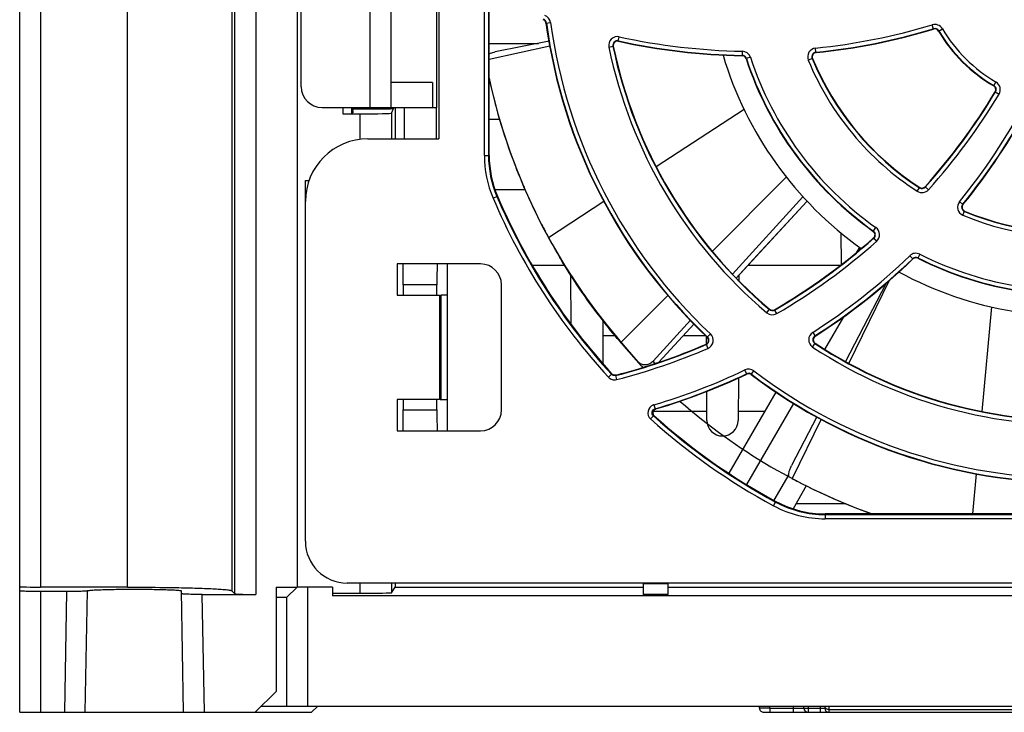
# Model space of a CAD drawing. Units: millimetres. Extents: x -3673 to 8130, y 0 to 2155.
# Drawn here: x 1123 to 1170, y 169 to 202 of the extents above; entities that cross this region are included whole.
import ezdxf

# ---------------------------------------------------------------- set-up
doc = ezdxf.new("R2010")
doc.units = ezdxf.units.MM
doc.layers.get('0').update_dxf_attribs({"lineweight": 25})
for name, color, linetype in [('07760000342_FAN_NIDEC_2_1_BL12', 7, 'Continuous'), ('07760000342_FAN_NIDEC_2_2_BL10', 7, 'Continuous'), ('55516285032_HEAT_SINK_1_BL11', 7, 'Continuous')]:
    doc.layers.add(name, color=color, linetype=linetype)

# ---------------------------------------------------------------- blocks, each defined once
blk = doc.blocks.new('07760000342_FAN_NIDEC_2_2_BL10', base_point=(128.558, 55.06))
at = {"layer": '07760000342_FAN_NIDEC_2_2_BL10', "color": 7}
for p, q in [((103.443, 50.238), (100.863, 49.727)), ((115.617, 42.78), (112.232, 39.065)), ((115.807, 42.56), (112.427, 38.89)), ((103.985, 39.83), (103.962, 39.868)), ((119.582, 38.611), (117.653, 34.884)), ((110.223, 36.859), (108.439, 34.901)), ((110.397, 36.683), (108.712, 34.849)), ((107.718, 34.86), (106.898, 35.807)), ((107.867, 34.67), (107.037, 35.615)), ((116.276, 32.224), (115.07, 29.894)), ((115.092, 29.272), (114.968, 29.338))]:
    blk.add_line(p, q, dxfattribs=at)
at = {"layer": '07760000342_FAN_NIDEC_2_2_BL10', "color": 9}
for p, q in [((103.484, 50.002), (100.571, 49.362)), ((112.79, 46.969), (108.584, 44.21)), ((114.818, 43.722), (111.256, 40.163)), ((106.071, 42.561), (103.417, 40.82)), ((119.756, 38.763), (117.809, 34.802)), ((109.144, 38.052), (106.898, 35.807)), ((124.663, 37.499), (124.198, 32.493)), ((107.037, 35.615), (106.898, 35.807)), ((107.867, 34.67), (107.718, 34.86)), ((108.525, 34.788), (108.439, 34.901)), ((116.488, 32.114), (115.092, 29.272)), ((123.919, 29.493), (123.741, 27.573))]:
    blk.add_line(p, q, dxfattribs=at)
at = {"layer": '07760000342_FAN_NIDEC_2_2_BL10', "color": 7}
blk.add_lwpolyline([(115.807, 42.56), (114.619, 41.271), (113.425, 39.975), (112.414, 38.877)], dxfattribs=at)
for centre, radius, start, end in [((128.558, 54.56), 17.5, 196.569, 234.5702), ((128.543, 54.557), 28.635, 192.3103, 195.4416), ((128.538, 54.556), 28.63, 195.4425, 195.7927), ((128.55, 54.558), 28.642, 195.7908, 199.3155), ((128.582, 54.569), 28.676, 199.3155, 199.6953), ((128.547, 54.556), 28.638, 199.6935, 203.1544), ((128.545, 54.555), 28.636, 203.1546, 203.6771), ((128.57, 54.566), 28.664, 203.6772, 207.065), ((128.534, 54.548), 28.623, 207.0653, 207.7329), ((128.499, 54.529), 28.584, 207.7327, 208.6604), ((128.601, 54.586), 28.701, 208.6606, 210.8507), ((128.583, 54.575), 28.679, 210.9388, 211.1995), ((128.574, 54.569), 28.668, 211.1995, 211.4622), ((128.541, 54.549), 28.63, 211.4625, 215.042), ((128.558, 54.56), 17.5, 241.5667, 279.5703), ((128.556, 54.559), 28.648, 215.0417, 215.4898), ((128.573, 54.572), 28.669, 215.4913, 219.0124), ((128.586, 54.583), 28.686, 219.012, 219.3685), ((128.532, 54.538), 28.616, 219.3678, 220.8854), ((128.611, 54.66), 28.763, 241.9629, 242.4921), ((128.508, 54.461), 28.539, 242.4924, 242.6693), ((128.569, 54.585), 28.677, 242.6736, 246.3807), ((128.526, 54.489), 28.572, 246.3828, 246.6853), ((128.558, 54.563), 28.652, 246.6848, 250.1897), ((128.554, 54.552), 28.641, 250.1901, 250.3878)]:
    blk.add_arc(centre, radius, start, end, dxfattribs=at)
for points, knots in [([(100.57, 49.639), (100.592, 49.649), (100.687, 49.686), (100.786, 49.712), (100.863, 49.727)], [0, 0, 0, 0, 0.234595, 1, 1, 1, 1]), ([(107.037, 35.615), (106.745, 35.949), (105.632, 37.282), (104.643, 38.718), (103.984, 39.83)], [0, 0, 0, 0, 0.255239, 1, 1, 1, 1]), ([(108.439, 34.901), (108.391, 34.849), (108.276, 34.762), (108.072, 34.707), (107.87, 34.735), (107.759, 34.813), (107.718, 34.86)], [0, 0, 0, 0, 0.263497, 0.520905, 0.765806, 1, 1, 1, 1]), ([(114.944, 29.364), (114.931, 29.39), (114.926, 29.465), (114.947, 29.589), (114.996, 29.738), (115.042, 29.841), (115.07, 29.894)], [0, 0, 0, 0, 0.15588, 0.388865, 0.68072, 1, 1, 1, 1]), ([(114.968, 29.338), (114.965, 29.34), (114.955, 29.346), (114.948, 29.356), (114.944, 29.364)], [0, 0, 0, 0, 0.233067, 1, 1, 1, 1])]:
    blk.add_open_spline(points, degree=3, knots=knots, dxfattribs=at)
blk.add_open_spline([(107.867, 34.67), (107.89, 34.644), (107.917, 34.62), (107.946, 34.601)], degree=3, dxfattribs=at)
blk = doc.blocks.new('55516285032_HEAT_SINK_1_BL11', base_point=(135.289, 52.693))
at = {"layer": '55516285032_HEAT_SINK_1_BL11', "color": 7}
for p, q in [((124.738, 38.409), (124.73, 39.924)), ((111.771, 35.502), (111.758, 37.905)), ((119.821, 37.894), (119.82, 37.62)), ((113.3, 35.726), (113.289, 33.688)), ((118.266, 34.589), (118.264, 34.962)), ((119.796, 32.968), (119.785, 30.937)), ((118.285, 30.937), (118.278, 32.324))]:
    blk.add_line(p, q, dxfattribs=at)
blk.add_arc((119.035, 30.937), 0.75, 180, 360, dxfattribs=at)
blk = doc.blocks.new('07760000342_FAN_NIDEC_2_1_BL12', base_point=(135.835, 56.017))
at = {"layer": '07760000342_FAN_NIDEC_2_1_BL12', "color": 7}
for p, q in [((125.481, 39.003), (125.613, 39.233)), ((105.835, 38.437), (105.835, 30.437)), ((119.359, 28.399), (121.604, 32.289)), ((123.053, 27.798), (122.418, 26.698))]:
    blk.add_line(p, q, dxfattribs=at)
at = {"layer": '07760000342_FAN_NIDEC_2_1_BL12', "color": 9}
for p, q in [((123.938, 34.33), (124.847, 35.906)), ((120.202, 27.861), (122.449, 31.752)), ((122.208, 28.334), (121.497, 27.103))]:
    blk.add_line(p, q, dxfattribs=at)

msp = doc.modelspace()

# ---------------------------------------------------------------- linework, layer by layer
at = {"color": 7}
for p, q in [((1122.729, 169.283), (1122.729, 241.783)), ((1142.829, 226.783), (1142.829, 196.783)), ((1140.529, 225.283), (1140.529, 198.283)), ((1142.708, 225.283), (1142.708, 198.283)), ((1136.029, 224.783), (1136.029, 175.283)), ((1136.229, 199.283), (1136.229, 208.283)), ((1145.209, 203.279), (1145.209, 195.985)), ((1145.242, 195.985), (1145.242, 203.326)), ((1145.242, 201.359), (1147.599, 201.359)), ((1142.529, 199.483), (1140.529, 199.483)), ((1142.529, 199.483), (1142.529, 198.283)), ((1137.229, 198.283), (1142.708, 198.283)), ((1138.229, 198.283), (1138.229, 197.983)), ((1138.229, 197.983), (1138.635, 198)), ((1138.229, 197.983), (1139.062, 197.983)), ((1138.635, 198.283), (1138.635, 198)), ((1138.644, 198.283), (1138.644, 198.023)), ((1138.681, 198.11), (1138.681, 198.283)), ((1138.681, 198.11), (1138.729, 198.226)), ((1138.681, 198.11), (1138.71, 198.11)), ((1138.71, 198.11), (1138.711, 198.027)), ((1138.729, 198.226), (1138.729, 198.283)), ((1138.729, 198.226), (1140.155, 198.226)), ((1140.562, 198.014), (1140.655, 198.236)), ((1140.562, 198.014), (1140.562, 196.783)), ((1140.655, 198.283), (1140.655, 198.236)), ((1140.729, 198.283), (1140.729, 196.783)), ((1141.164, 198.283), (1141.164, 196.783)), ((1142.694, 198.283), (1142.694, 196.783)), ((1145.741, 197.708), (1145.242, 197.708)), ((1139.429, 196.783), (1142.829, 196.783)), ((1136.429, 194.783), (1136.6, 194.783)), ((1136.429, 177.483), (1136.429, 194.783)), ((1145.516, 194.357), (1146.96, 194.357)), ((1144.829, 190.783), (1140.829, 190.783)), ((1140.829, 190.783), (1140.829, 189.283)), ((1148.866, 190.709), (1147.316, 190.709)), ((1162.07, 190.709), (1157.647, 190.709)), ((1141.121, 189.783), (1141.121, 189.283)), ((1142.737, 189.283), (1142.737, 189.783)), ((1145.829, 183.783), (1145.829, 189.783)), ((1140.829, 189.283), (1142.851, 189.283)), ((1142.851, 189.283), (1142.851, 184.283)), ((1143.229, 189.283), (1142.93, 189.283)), ((1150.69, 187.356), (1151.271, 187.356)), ((1154.563, 187.356), (1155.61, 187.356)), ((1142.851, 184.283), (1140.829, 184.283)), ((1140.829, 184.283), (1140.829, 182.783)), ((1141.121, 184.283), (1141.121, 183.783)), ((1142.737, 183.783), (1142.737, 184.283)), ((1142.891, 184.283), (1143.229, 184.283)), ((1155.677, 183.71), (1153.101, 183.71)), ((1158.465, 183.71), (1157.181, 183.71)), ((1140.829, 182.783), (1144.829, 182.783)), ((1162.341, 179.283), (1159.95, 179.283)), ((1173.54, 178.796), (1161.355, 178.796)), ((1161.355, 178.763), (1173.476, 178.763)), ((1127.9, 175.283), (1123.729, 175.283)), ((1135.029, 175.283), (1136.029, 175.283)), ((1135.029, 175.283), (1135.029, 170.288)), ((1135.529, 174.783), (1136.029, 175.283)), ((1137.729, 175.283), (1136.029, 175.283)), ((1137.729, 175.283), (1137.729, 174.872)), ((1208.029, 175.483), (1138.429, 175.483)), ((1140.562, 175.483), (1140.562, 175.016)), ((1140.562, 175.016), (1140.729, 175.283)), ((1140.729, 175.483), (1140.729, 175.283)), ((1140.729, 175.283), (1152.629, 175.283)), ((1152.629, 175.483), (1152.629, 174.934)), ((1152.629, 175.459), (1153.829, 175.459)), ((1153.829, 174.934), (1153.829, 175.483)), ((1153.829, 175.283), (1172.629, 175.283)), ((1124.975, 175.073), (1123.729, 175.073)), ((1125.874, 169.283), (1125.976, 175.108)), ((1130.584, 169.283), (1130.482, 175.108)), ((1131.485, 174.934), (1134.044, 174.934)), ((1133.044, 174.967), (1132.897, 175.114)), ((1135.529, 174.783), (1135.029, 174.783)), ((1135.529, 174.783), (1135.529, 169.583)), ((1137.729, 174.995), (1139.062, 174.995)), ((1208.729, 174.872), (1137.729, 174.872)), ((1153.829, 174.934), (1152.629, 174.934)), ((1135.029, 170.288), (1134.024, 169.283)), ((1134.324, 169.583), (1212.134, 169.583)), ((1136.729, 169.283), (1137.029, 169.583)), ((1158.204, 169.485), (1158.205, 169.583)), ((1160.329, 169.483), (1160.329, 169.583)), ((1161.329, 169.583), (1161.329, 169.483)), ((1122.729, 169.283), (1136.729, 169.283)), ((1158.404, 169.283), (1188.053, 169.283))]:
    msp.add_line(p, q, dxfattribs=at)
at = {"color": 9}
for p, q in [((1123.729, 241.783), (1123.729, 175.283)), ((1127.9, 175.283), (1127.9, 241.783)), ((1132.897, 241.783), (1132.897, 175.114)), ((1133.044, 174.967), (1133.044, 241.783)), ((1134.044, 241.783), (1134.044, 174.934)), ((1139.529, 198.283), (1139.529, 225.283)), ((1145.009, 195.985), (1145.009, 203.279)), ((1147.965, 202.333), (1148.181, 202.363)), ((1166.551, 202.042), (1166.488, 202.251)), ((1151.434, 201.464), (1151.481, 201.677)), ((1166.783, 201.952), (1166.971, 202.064)), ((1150.98, 201.181), (1151.193, 201.226)), ((1160.912, 200.916), (1160.89, 201.133)), ((1157.372, 200.985), (1157.368, 200.767)), ((1157.764, 200.696), (1157.557, 200.628)), ((1160.746, 200.638), (1160.544, 200.555)), ((1169.433, 199.317), (1169.543, 199.505)), ((1169.504, 199.039), (1169.691, 198.926)), ((1139.062, 196.759), (1139.062, 197.983)), ((1140.155, 198.226), (1140.155, 198.283)), ((1145.009, 195.985), (1145.242, 195.985)), ((1165.767, 194.27), (1165.885, 194.453)), ((1166.145, 194.488), (1166.308, 194.342)), ((1145.426, 193.939), (1145.641, 194.03)), ((1167.792, 193.77), (1167.961, 193.632)), ((1167.956, 193.117), (1168.04, 193.318)), ((1163.657, 192.345), (1163.784, 192.523)), ((1163.674, 192.03), (1163.818, 191.866)), ((1165.89, 191.251), (1165.792, 191.056)), ((1165.409, 191.178), (1165.561, 191.021)), ((1142.737, 189.783), (1141.121, 189.783)), ((1142.93, 189.283), (1142.93, 184.283)), ((1158.547, 188.443), (1158.689, 188.61)), ((1159.031, 188.401), (1158.921, 188.59)), ((1160.755, 187.502), (1160.872, 187.318)), ((1155.699, 187.266), (1155.849, 187.425)), ((1160.75, 186.797), (1160.87, 186.979)), ((1155.64, 186.934), (1155.726, 186.734)), ((1157.595, 185.501), (1157.502, 185.698)), ((1157.804, 185.479), (1157.936, 185.653)), ((1150.958, 185.356), (1151.106, 185.491)), ((1151.106, 185.491), (1151.112, 185.511)), ((1151.303, 185.432), (1151.309, 185.453)), ((1151.303, 185.432), (1151.353, 185.239)), ((1151.309, 185.453), (1151.309, 185.453)), ((1141.121, 183.783), (1142.737, 183.783)), ((1153.137, 184.029), (1153.193, 183.837)), ((1153.23, 183.829), (1153.193, 183.837)), ((1153.23, 183.829), (1153.23, 183.829)), ((1153.116, 183.497), (1152.982, 183.348)), ((1153.116, 183.497), (1153.138, 183.492)), ((1153.138, 183.492), (1153.153, 183.488)), ((1158.875, 179.189), (1158.986, 179.394)), ((1161.355, 178.796), (1161.355, 178.563)), ((1173.476, 178.563), (1161.355, 178.563)), ((1136.529, 175.283), (1136.529, 169.583)), ((1139.062, 174.995), (1139.062, 175.483)), ((1123.729, 175.073), (1123.729, 169.283)), ((1124.975, 175.073), (1124.874, 169.283)), ((1131.584, 169.283), (1131.485, 174.934)), ((1158.704, 169.483), (1158.705, 169.583)), ((1159.829, 169.283), (1159.829, 169.583)), ((1160.529, 169.583), (1160.529, 169.283)), ((1161.129, 169.283), (1161.129, 169.583)), ((1161.529, 169.583), (1161.529, 169.283)), ((1158.704, 169.483), (1158.204, 169.485)), ((1158.704, 169.483), (1161.329, 169.483)), ((1158.704, 169.483), (1158.704, 169.283)), ((1161.529, 169.425), (1184.929, 169.425))]:
    msp.add_line(p, q, dxfattribs=at)
at = {"color": 7}
for points in [[(1151.215, 185.451), (1151.195, 185.457), (1151.177, 185.464), (1151.161, 185.472), (1151.146, 185.481), (1151.135, 185.49), (1151.128, 185.496), (1151.124, 185.5), (1151.122, 185.501), (1151.122, 185.501)], [(1151.309, 185.453), (1151.301, 185.451), (1151.278, 185.447), (1151.256, 185.446), (1151.235, 185.448), (1151.215, 185.451)], [(1153.09, 183.602), (1153.087, 183.623), (1153.087, 183.646), (1153.09, 183.672), (1153.097, 183.7), (1153.109, 183.729), (1153.129, 183.76), (1153.158, 183.79), (1153.198, 183.816), (1153.23, 183.829)], [(1153.14, 183.501), (1153.142, 183.499), (1153.142, 183.499), (1153.141, 183.5), (1153.137, 183.504), (1153.132, 183.511), (1153.124, 183.521), (1153.115, 183.534), (1153.107, 183.548), (1153.1, 183.564), (1153.094, 183.582), (1153.09, 183.602)]]:
    msp.add_lwpolyline(points, dxfattribs=at)
at = {"color": 9}
msp.add_circle((1173.229, 205.783), 3.97, dxfattribs=at)
at = {"color": 7}
for radius in [3.77, 3.75]:
    msp.add_circle((1173.229, 205.783), radius, dxfattribs=at)
at = {"color": 9}
for centre, radius, start, end in [((1147.765, 202.306), 0.42, 7.7759, 70.4268), ((1173.229, 205.783), 25.28, 187.7759, 226.5679), ((1157.883, 230.761), 29.78, 275.796, 286.7967), ((1166.61, 201.849), 0.42, 30.7232, 106.7967), ((1151.391, 201.266), 0.42, 77.5874, 191.6849), ((1157.883, 230.761), 29.78, 257.5874, 269.0181), ((1173.229, 205.783), 7.28, 210.7232, 239.5851), ((1173.229, 205.783), 22.72, 191.6849, 229.7453), ((1160.932, 200.715), 0.42, 95.796, 202.3986), ((1157.365, 200.565), 0.42, 18.2068, 89.0181), ((1173.229, 205.783), 16.28, 198.2068, 234.5371), ((1173.229, 205.783), 13.72, 202.3986, 237.0509), ((1169.331, 199.143), 0.42, 328.9851, 59.5851), ((1143.791, 214.497), 30.22, 318.1677, 328.9851), ((1144.715, 212.593), 29.78, 320.796, 331.7967), ((1150.229, 195.985), 5.22, 180, 203.0739), ((1165.995, 194.622), 0.42, 237.0509, 318.1677), ((1173.229, 205.783), 30.22, 203.0739, 222.5281), ((1168.117, 193.504), 0.42, 140.796, 247.3986), ((1173.229, 205.783), 13.72, 247.3986, 282.0509), ((1163.54, 192.181), 0.42, 311.5071, 54.5371), ((1143.791, 214.497), 30.22, 300.2842, 311.5071), ((1165.701, 190.876), 0.42, 63.2068, 134.0181), ((1173.229, 205.783), 16.28, 243.2068, 279.5371), ((1144.715, 212.593), 29.78, 302.5874, 314.0181), ((1158.819, 188.764), 0.42, 229.7453, 300.2842), ((1160.981, 187.148), 0.42, 122.5874, 236.6849), ((1155.56, 187.12), 0.42, 293.2621, 46.5679), ((1143.791, 214.497), 30.22, 284.4914, 293.2621), ((1173.229, 205.783), 22.72, 236.6849, 274.7453), ((1144.715, 212.593), 29.78, 286.4265, 295.4268), ((1157.682, 185.319), 0.42, 52.7759, 115.4268), ((1173.229, 205.783), 25.28, 232.7759, 271.5679), ((1151.251, 185.639), 0.188, 222.5334, 227.1172), ((1151.259, 185.648), 0.201, 227.1338, 234.0006), ((1151.264, 185.655), 0.209, 233.982, 243.9853), ((1151.258, 185.642), 0.195, 254.6465, 265.1176), ((1151.259, 185.651), 0.205, 265.0872, 274.6552), ((1153.25, 183.645), 0.4, 109.684, 227.9294), ((1153.287, 183.637), 0.2, 143.6075, 216.4867), ((1153.248, 183.653), 0.392, 106.4301, 109.7503), ((1173.229, 205.783), 30.22, 227.9341, 241.6424), ((1153.287, 183.637), 0.201, 216.5124, 227.9612), ((1161.355, 183.783), 5.22, 241.6424, 270)]:
    msp.add_arc(centre, radius, start, end, dxfattribs=at)
at = {"color": 7}
for centre, radius, start, end in [((1147.765, 202.306), 0.202, 7.7759, 70.4268), ((1147.765, 202.306), 0.22, 7.7759, 70.4268), ((1173.229, 205.783), 25.498, 187.7759, 226.5679), ((1173.229, 205.783), 25.48, 187.7759, 226.5679), ((1157.883, 230.761), 29.98, 275.796, 286.7967), ((1157.883, 230.761), 29.998, 275.796, 286.7967), ((1166.61, 201.849), 0.22, 30.7232, 106.7967), ((1166.61, 201.849), 0.202, 30.7232, 106.7967), ((1173.229, 205.783), 7.498, 210.7232, 239.5851), ((1173.229, 205.783), 7.48, 210.7232, 239.5851), ((1151.391, 201.266), 0.22, 77.5874, 191.6849), ((1173.229, 205.783), 22.52, 191.6849, 229.7453), ((1151.391, 201.266), 0.202, 77.5874, 191.6849), ((1173.229, 205.783), 22.502, 191.6849, 229.7453), ((1157.883, 230.761), 29.998, 257.5874, 269.0181), ((1157.883, 230.761), 29.98, 257.5874, 269.0181), ((1157.365, 200.565), 0.202, 18.2068, 89.0181), ((1157.365, 200.565), 0.22, 18.2068, 89.0181), ((1160.932, 200.715), 0.22, 95.796, 202.3986), ((1160.932, 200.715), 0.202, 95.796, 202.3986), ((1173.229, 205.783), 16.498, 198.2068, 234.5371), ((1173.229, 205.783), 16.48, 198.2068, 234.5371), ((1173.229, 205.783), 13.52, 202.3986, 237.0509), ((1173.229, 205.783), 13.502, 202.3986, 237.0509), ((1137.229, 199.283), 1, 180, 270), ((1173.229, 205.783), 28.65, 192.2785, 221.3587), ((1169.331, 199.143), 0.202, 328.9851, 59.5851), ((1169.331, 199.143), 0.22, 328.9851, 59.5851), ((1143.791, 214.497), 30.002, 318.1677, 328.9851), ((1143.791, 214.497), 30.02, 318.1677, 328.9851), ((1144.715, 212.593), 29.98, 320.796, 331.7967), ((1144.715, 212.593), 29.998, 320.796, 331.7967), ((1139.429, 193.783), 3, 90, 180), ((1150.229, 195.985), 5.02, 180, 203.0739), ((1150.229, 195.985), 4.987, 180, 203.0739), ((1165.995, 194.622), 0.22, 237.0509, 318.1677), ((1165.995, 194.622), 0.202, 237.0509, 318.1677), ((1173.229, 205.783), 30.02, 203.0739, 222.5281), ((1173.229, 205.783), 29.987, 203.0739, 222.6742), ((1168.117, 193.504), 0.22, 140.796, 247.3986), ((1168.117, 193.504), 0.202, 140.796, 247.3986), ((1173.229, 205.783), 13.52, 247.3986, 282.0509), ((1173.229, 205.783), 13.502, 247.3986, 282.0509), ((1163.54, 192.181), 0.202, 311.5071, 54.5371), ((1163.54, 192.181), 0.22, 311.5071, 54.5371), ((1143.791, 214.497), 30.002, 300.2842, 311.5071), ((1143.791, 214.497), 30.02, 300.2842, 311.5071), ((1144.829, 189.783), 1, 0, 90), ((1144.715, 212.593), 29.98, 302.5874, 314.0181), ((1144.715, 212.593), 29.998, 302.5874, 314.0181), ((1165.701, 190.876), 0.22, 63.2068, 134.0181), ((1165.701, 190.876), 0.202, 63.2068, 134.0181), ((1173.229, 205.783), 16.498, 243.2068, 279.5371), ((1173.229, 205.783), 16.48, 243.2068, 279.5371), ((1158.819, 188.764), 0.22, 229.7453, 300.2842), ((1158.819, 188.764), 0.202, 229.7453, 300.2842), ((1155.56, 187.12), 0.202, 293.2621, 46.5679), ((1155.56, 187.12), 0.22, 293.2621, 46.5679), ((1160.981, 187.148), 0.22, 122.5874, 236.6849), ((1160.981, 187.148), 0.202, 122.5874, 236.6849), ((1173.229, 205.783), 22.52, 236.6849, 274.7453), ((1173.229, 205.783), 22.502, 236.6849, 274.7453), ((1143.791, 214.497), 30.02, 284.4914, 293.2621), ((1143.791, 214.497), 30.002, 284.5125, 293.2621), ((1144.715, 212.593), 29.98, 286.4265, 295.4268), ((1144.715, 212.593), 29.998, 286.4886, 295.4268), ((1157.682, 185.319), 0.22, 52.7759, 115.4268), ((1157.682, 185.319), 0.202, 52.7759, 115.4268), ((1173.229, 205.783), 25.498, 232.7759, 271.5679), ((1173.229, 205.783), 25.48, 232.7759, 271.5679), ((1173.229, 205.783), 28.65, 228.8999, 250.3864), ((1144.829, 183.783), 1, 270, 0), ((1173.229, 205.783), 30.02, 227.9341, 241.6424), ((1173.229, 205.783), 29.987, 227.9316, 241.6424), ((1161.355, 183.783), 5.02, 241.6424, 270), ((1161.355, 183.783), 4.987, 241.6424, 270), ((1138.429, 177.483), 2, 180, 270), ((1158.404, 169.483), 0.2, 179.5, 269.9982), ((1160.529, 169.483), 0.2, 180, 270), ((1161.529, 169.483), 0.2, 180, 270)]:
    msp.add_arc(centre, radius, start, end, dxfattribs=at)
for centre, major_axis, ratio, start_param, end_param in [((1138.511, 198.027), (0.2, 0), 0.020951, 5.448278, 6.283368), ((1139.062, 198.014), (1.5, 0), 0.020947, -1.570796, -0.008727), ((1140.155, 198.236), (0.5, 0), 0.020947, 4.712389, 6.274459), ((1141.112, 189.783), (0, 1), 0.008727, -1.570796, 0), ((1142.746, 189.783), (0, 1), 0.008727, 0, 1.570796), ((1141.112, 183.783), (0, 1), 0.008727, -3.141593, -1.570796), ((1142.746, 183.783), (0, 1), 0.008727, -4.712389, -3.141593), ((1139.062, 175.016), (1.5, 0), 0.013964, -1.570796, -0.008727)]:
    msp.add_ellipse(centre, major_axis=major_axis, ratio=ratio, start_param=start_param, end_param=end_param, dxfattribs=at)
at = {"color": 9}
for points, knots in [([(1150.958, 185.356), (1151.007, 185.304), (1151.133, 185.222), (1151.284, 185.222), (1151.353, 185.239)], [0, 0, 0, 0, 0.5, 1, 1, 1, 1]), ([(1151.303, 185.432), (1151.269, 185.423), (1151.194, 185.426), (1151.13, 185.465), (1151.106, 185.491)], [0, 0, 0, 0, 0.500001, 1, 1, 1, 1]), ([(1151.112, 185.511), (1151.113, 185.511), (1151.117, 185.506), (1151.121, 185.502), (1151.124, 185.499)], [0, 0, 0, 0, 0.275593, 1, 1, 1, 1]), ([(1153.116, 183.497), (1153.066, 183.542), (1153.012, 183.699), (1153.129, 183.818), (1153.193, 183.837)], [0, 0, 0, 0, 0.500064, 1, 1, 1, 1]), ([(1153.153, 183.488), (1153.154, 183.488), (1153.145, 183.495), (1153.144, 183.497), (1153.141, 183.5)], [0, 0, 0, 0, 0.238511, 1, 1, 1, 1]), ([(1161.33, 169.583), (1161.332, 169.561), (1161.346, 169.518), (1161.408, 169.448), (1161.481, 169.425), (1161.529, 169.425)], [0, 0, 0, 0, 0.234238, 0.479665, 1, 1, 1, 1])]:
    msp.add_open_spline(points, degree=3, knots=knots, dxfattribs=at)
for points in [[(1151.206, 185.454), (1151.195, 185.457), (1151.183, 185.461), (1151.172, 185.467)], [(1151.309, 185.453), (1151.298, 185.45), (1151.287, 185.448), (1151.276, 185.447)], [(1153.23, 183.829), (1153.189, 183.817), (1153.151, 183.79), (1153.126, 183.756)]]:
    msp.add_open_spline(points, degree=3, dxfattribs=at)
at = {"color": 7}
for points, knots in [([(1122.729, 175.318), (1122.729, 175.314), (1122.75, 175.312), (1122.777, 175.306), (1122.833, 175.302), (1122.874, 175.3), (1122.898, 175.298)], [0, 0, 0, 0, 0.070411, 0.261582, 0.573337, 1, 1, 1, 1]), ([(1122.898, 175.298), (1122.952, 175.296), (1123.228, 175.285), (1123.505, 175.283), (1123.729, 175.283)], [0, 0, 0, 0, 0.192513, 1, 1, 1, 1]), ([(1125.976, 175.108), (1125.976, 175.113), (1125.996, 175.119), (1126.024, 175.125), (1126.08, 175.132), (1126.153, 175.139), (1126.247, 175.146), (1126.409, 175.155), (1126.653, 175.165), (1126.989, 175.175), (1127.372, 175.182), (1127.787, 175.186), (1128.074, 175.187), (1128.22, 175.187)], [0, 0, 0, 0, 0.005941, 0.020718, 0.044711, 0.077844, 0.119801, 0.170166, 0.294265, 0.445409, 0.61791, 0.805154, 1, 1, 1, 1]), ([(1127.902, 175.283), (1128.114, 175.283), (1128.931, 175.281), (1129.749, 175.272), (1130.353, 175.26)], [0, 0, 0, 0, 0.260357, 1, 1, 1, 1]), ([(1128.22, 175.187), (1128.367, 175.187), (1128.655, 175.186), (1129.074, 175.182), (1129.46, 175.175), (1129.798, 175.165), (1130.045, 175.155), (1130.208, 175.146), (1130.303, 175.139), (1130.377, 175.132), (1130.433, 175.125), (1130.462, 175.119), (1130.482, 175.113), (1130.482, 175.108)], [0, 0, 0, 0, 0.194468, 0.381573, 0.554107, 0.705384, 0.82965, 0.88009, 0.922107, 0.95528, 0.979288, 0.994065, 1, 1, 1, 1]), ([(1130.353, 175.26), (1130.531, 175.257), (1130.873, 175.249), (1131.357, 175.235), (1131.785, 175.219), (1132.15, 175.201), (1132.445, 175.182), (1132.645, 175.165), (1132.766, 175.149), (1132.828, 175.139), (1132.87, 175.128), (1132.892, 175.12), (1132.897, 175.114)], [0, 0, 0, 0, 0.209966, 0.400873, 0.569513, 0.713215, 0.829597, 0.916879, 0.949141, 0.973701, 0.990575, 1, 1, 1, 1]), ([(1123.729, 175.073), (1123.601, 175.073), (1123.416, 175.075), (1123.18, 175.079), (1123.031, 175.083), (1122.908, 175.088), (1122.824, 175.093), (1122.775, 175.098), (1122.75, 175.101), (1122.738, 175.104), (1122.729, 175.106), (1122.729, 175.108)], [0, 0, 0, 0, 0.381974, 0.554585, 0.705751, 0.829841, 0.922278, 0.95536, 0.979329, 0.994093, 1, 1, 1, 1]), ([(1125.976, 175.108), (1125.976, 175.106), (1125.967, 175.104), (1125.954, 175.101), (1125.929, 175.098), (1125.88, 175.093), (1125.796, 175.088), (1125.674, 175.083), (1125.524, 175.079), (1125.288, 175.075), (1125.103, 175.073), (1124.975, 175.073)], [0, 0, 0, 0, 0.005965, 0.020813, 0.044866, 0.078019, 0.170518, 0.294595, 0.445713, 0.618247, 1, 1, 1, 1]), ([(1131.485, 174.934), (1131.357, 174.934), (1131.172, 174.935), (1130.936, 174.939), (1130.787, 174.943), (1130.664, 174.948), (1130.58, 174.953), (1130.531, 174.958), (1130.506, 174.961), (1130.493, 174.964), (1130.484, 174.967), (1130.484, 174.969)], [0, 0, 0, 0, 0.381789, 0.554336, 0.705469, 0.829564, 0.922056, 0.955189, 0.979216, 0.994043, 1, 1, 1, 1]), ([(1133.044, 174.967), (1133.05, 174.961), (1133.083, 174.961), (1133.14, 174.952), (1133.235, 174.948), (1133.357, 174.943), (1133.506, 174.939), (1133.737, 174.935), (1133.919, 174.934), (1134.044, 174.934)], [0, 0, 0, 0, 0.025869, 0.086872, 0.181392, 0.305773, 0.455622, 0.625603, 1, 1, 1, 1])]:
    msp.add_open_spline(points, degree=3, knots=knots, dxfattribs=at)

# ---------------------------------------------------------------- block references
for name, p in [('07760000342_FAN_NIDEC_2_1_BL12', (1173.229, 208.363)), ('07760000342_FAN_NIDEC_2_2_BL10', (1173.229, 206.282)), ('55516285032_HEAT_SINK_1_BL11', (1172.683, 205.039))]:
    msp.add_blockref(name, p)

doc.saveas('drawing.dxf')
